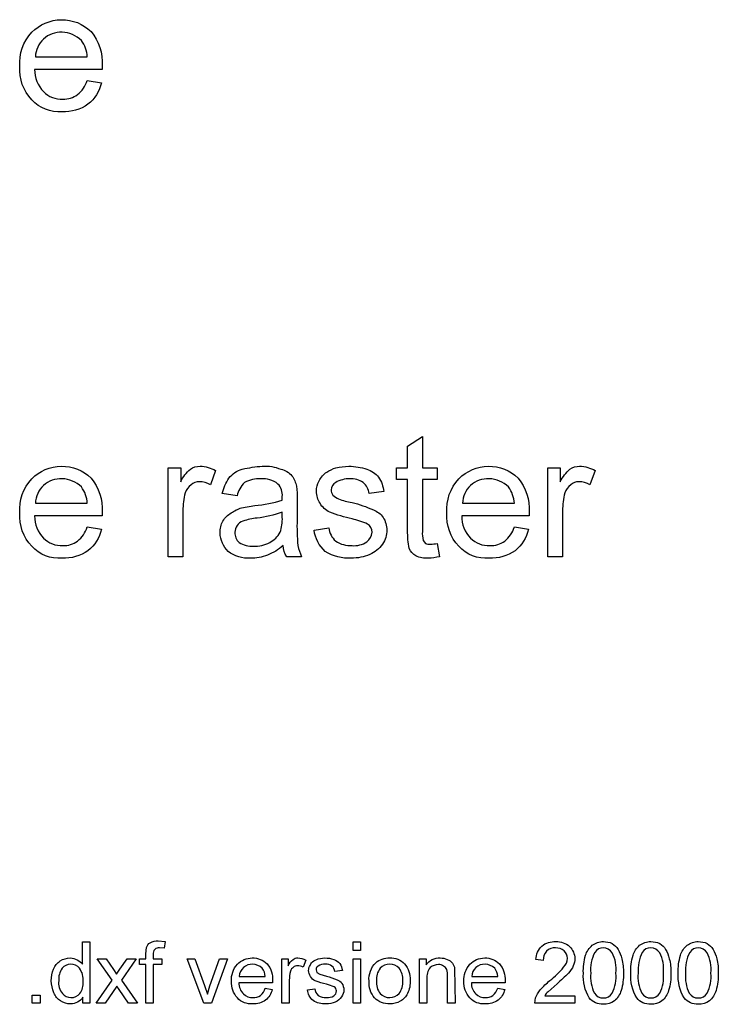
# Model space of a CAD drawing. Extents: x -29 to 1223, y -1084 to -747.
# Drawn here: x 1110 to 1223, y -990 to -830 of the extents above; entities that cross this region are included whole.
import ezdxf

# ---------------------------------------------------------------- set-up
doc = ezdxf.new("R2010")
doc.units = 0
doc.header["$MEASUREMENT"] = 0
for name, color, linetype in [('INCISIONE', 5, 'Continuous'), ('INCISIONE_RASTER', 3, 'Continuous'), ('PREDEFINITO', 7, 'Continuous')]:
    doc.layers.add(name, color=color, linetype=linetype)

msp = doc.modelspace()

# ---------------------------------------------------------------- linework, layer by layer
at = {"layer": 'INCISIONE', "color": 5}
for points in [[(1120.9, -840.31), (1123.19, -840.68, -0.170051), (1121.02, -844.17, -0.167557), (1116.81, -845.38, -0.229733), (1111.87, -843.45, -0.205566), (1109.94, -838.03, -0.207969), (1111.87, -832.48, -0.195624), (1116.69, -830.44, -0.200633), (1121.51, -832.36, -0.191948), (1123.31, -837.91), (1123.31, -838.51), (1112.35, -838.51, 0.202698), (1113.8, -842.12, 0.214784), (1116.93, -843.33, 0.158374), (1119.34, -842.6, 0.147128), (1120.9, -840.31)], [(1112.47, -836.46), (1120.9, -836.46, 0.147068), (1119.94, -833.81, 0.189159), (1116.81, -832.48, 0.200569), (1113.8, -833.57, 0.202498), (1112.47, -836.46)]]:
    msp.add_lwpolyline(points, format="xyb", close=True, dxfattribs=at)
at = {"layer": 'INCISIONE_RASTER', "color": 3}
for points in [[(1177.77, -915.47), (1178.13, -917.63, -0.044466), (1176.33, -917.88, -0.109611), (1174.28, -917.51, -0.120296), (1173.19, -916.31, -0.041595), (1172.95, -913.42), (1172.95, -905.1), (1171.14, -905.1), (1171.14, -903.18), (1172.95, -903.18), (1172.95, -899.68), (1175.36, -898.12), (1175.36, -903.18), (1177.77, -903.18), (1177.77, -905.1), (1175.36, -905.1), (1175.36, -913.54, 0.087917), (1175.48, -914.98), (1175.84, -915.47, 0.120966), (1176.69, -915.59, 0.073785), (1177.77, -915.47)], [(1120.9, -912.81), (1123.19, -913.18, -0.170051), (1121.02, -916.67, -0.167557), (1116.81, -917.88, -0.229733), (1111.87, -915.95, -0.205566), (1109.94, -910.53, -0.207969), (1111.87, -904.98, -0.195624), (1116.69, -902.94, -0.200633), (1121.51, -904.86, -0.191948), (1123.31, -910.41), (1123.31, -911.01), (1112.35, -911.01, 0.202698), (1113.8, -914.62, 0.214784), (1116.93, -915.83, 0.158374), (1119.34, -915.1, 0.147128), (1120.9, -912.81)], [(1134.04, -917.63), (1134.04, -903.18), (1136.08, -903.18), (1136.08, -905.47, -0.103525), (1137.65, -903.42, -0.158202), (1139.22, -902.94, -0.132261), (1141.75, -903.66), (1140.9, -905.95, 0.140233), (1139.1, -905.47, 0.202561), (1137.77, -905.95, 0.154143), (1136.81, -907.27, 0.062258), (1136.45, -910.16), (1136.45, -917.63), (1134.04, -917.63)], [(1152.71, -915.83, -0.091164), (1150.18, -917.39, -0.100482), (1147.41, -917.88, -0.180522), (1143.8, -916.79, -0.189536), (1142.47, -913.78, -0.135502), (1142.95, -911.85, -0.136364), (1144.28, -910.53, -0.064315), (1145.96, -909.68), (1148.13, -909.32, 0.054507), (1152.59, -908.48), (1152.59, -907.88, 0.230495), (1151.87, -905.83, 0.196678), (1149.1, -904.98, 0.136717), (1146.45, -905.59, 0.13556), (1145.24, -907.75), (1142.83, -907.39, -0.086309), (1143.92, -904.86, -0.159322), (1146.08, -903.42, -0.04026), (1149.34, -902.94, -0.113107), (1152.35, -903.42, -0.185909), (1154.16, -904.5, -0.116317), (1154.88, -906.19, -0.058968), (1155, -908.36), (1155, -911.61, 0.031816), (1155.12, -915.83, 0.04501), (1155.72, -917.63), (1153.31, -917.63, -0.120427), (1152.71, -915.83)], [(1157.77, -913.3), (1160.18, -912.94, 0.200858), (1161.27, -915.1, 0.162891), (1163.92, -915.83, 0.173566), (1166.33, -915.22, 0.239664), (1167.17, -913.66, 0.267539), (1166.45, -912.33, 0.048489), (1163.92, -911.49, -0.033316), (1160.3, -910.41, -0.14875), (1158.73, -908.96, -0.129988), (1158.13, -907.03, -0.162744), (1158.61, -905.34, -0.157016), (1159.82, -903.9, -0.050504), (1161.27, -903.18, -0.036706), (1163.43, -902.94, -0.075791), (1166.33, -903.42, -0.143904), (1168.25, -904.74, -0.108591), (1169.1, -907.03), (1166.69, -907.39, 0.197237), (1165.72, -905.59, 0.161387), (1163.55, -904.98, 0.137608), (1161.27, -905.59, 0.255105), (1160.54, -906.79, 0.127989), (1160.78, -907.63, 0.091465), (1161.75, -908.24, 0.052664), (1163.92, -908.84, -0.050992), (1167.41, -910.04, -0.156563), (1168.98, -911.25, -0.131871), (1169.58, -913.3, -0.16636), (1168.86, -915.59, -0.142758), (1166.81, -917.27, -0.104341), (1163.8, -917.88, -0.158639), (1159.58, -916.79, -0.18637), (1157.77, -913.3)], [(1190.3, -912.81), (1192.59, -913.18, -0.170051), (1190.42, -916.67, -0.167557), (1186.2, -917.88, -0.229733), (1181.27, -915.95, -0.205566), (1179.34, -910.53, -0.207969), (1181.27, -904.98, -0.195624), (1186.08, -902.94, -0.200633), (1190.9, -904.86, -0.191948), (1192.71, -910.41), (1192.71, -911.01), (1181.75, -911.01, 0.202698), (1183.19, -914.62, 0.214784), (1186.33, -915.83, 0.158374), (1188.73, -915.1, 0.147128), (1190.3, -912.81)], [(1195.72, -917.63), (1195.72, -903.18), (1197.77, -903.18), (1197.77, -905.47, -0.103525), (1199.34, -903.42, -0.158202), (1200.9, -902.94, -0.132261), (1203.43, -903.66), (1202.59, -905.95, 0.140233), (1200.78, -905.47, 0.202561), (1199.46, -905.95, 0.154143), (1198.49, -907.27, 0.062258), (1198.13, -910.16), (1198.13, -917.63), (1195.72, -917.63)], [(1112.47, -908.96), (1120.9, -908.96, 0.147068), (1119.94, -906.31, 0.189159), (1116.81, -904.98, 0.200569), (1113.8, -906.07, 0.202498), (1112.47, -908.96)], [(1181.87, -908.96), (1190.3, -908.96, 0.147068), (1189.34, -906.31, 0.189159), (1186.2, -904.98, 0.200569), (1183.19, -906.07, 0.202498), (1181.87, -908.96)], [(1152.59, -910.41, -0.056453), (1148.49, -911.37, 0.054389), (1146.2, -911.85, 0.15474), (1145.24, -912.57, 0.147968), (1144.88, -913.66, 0.219863), (1145.6, -915.34, 0.136999), (1147.89, -915.95, 0.122212), (1150.54, -915.34, 0.160714), (1152.23, -913.66, 0.103911), (1152.59, -911.25), (1152.59, -910.41)]]:
    msp.add_lwpolyline(points, format="xyb", close=True, dxfattribs=at)
at = {"layer": 'PREDEFINITO', "color": 7}
for points in [[(1130.42, -990.13), (1130.42, -983.87), (1129.4, -983.87), (1129.4, -982.91), (1130.42, -982.91), (1130.42, -982.12), (1130.54, -981.1, -0.209248), (1131.14, -980.31, -0.135222), (1132.41, -980.01), (1133.55, -980.13), (1133.37, -981.22), (1132.65, -981.16, 0.228695), (1131.87, -981.4, 0.210068), (1131.63, -982.24), (1131.63, -982.91), (1133.01, -982.91), (1133.01, -983.87), (1131.63, -983.87), (1131.63, -990.13), (1130.42, -990.13)], [(1120.18, -990.13), (1120.18, -989.17, -0.267539), (1118.19, -990.25, -0.168353), (1116.57, -989.77, -0.165423), (1115.48, -988.45, -0.101891), (1115.06, -986.52, -0.086467), (1115.42, -984.59, -0.157922), (1116.51, -983.27, -0.143967), (1118.13, -982.78, -0.111899), (1119.28, -983.09, -0.114715), (1120.12, -983.81), (1120.12, -980.19), (1121.33, -980.19), (1121.33, -990.13), (1120.18, -990.13)], [(1200.12, -988.93), (1200.12, -990.13), (1193.61, -990.13), (1193.73, -989.29, -0.078341), (1194.52, -987.97, -0.047556), (1196.08, -986.46, 0.050517), (1198.31, -984.29, 0.199364), (1198.92, -982.84, 0.22575), (1198.37, -981.64, 0.1867), (1196.99, -981.16, 0.231911), (1195.54, -981.7, 0.208289), (1195, -983.21), (1193.8, -983.03, -0.19397), (1194.76, -980.86, -0.184399), (1197.05, -980.13, -0.182966), (1199.28, -980.92, -0.193758), (1200.12, -982.91, -0.105702), (1199.88, -984.05, -0.087886), (1199.1, -985.25, -0.016625), (1197.23, -987), (1195.78, -988.27, 0.082047), (1195.24, -988.93), (1200.12, -988.93)], [(1201.51, -985.25, -0.078731), (1201.87, -982.36, -0.145951), (1202.95, -980.74, -0.162845), (1204.76, -980.13, -0.102501), (1206.2, -980.44, -0.120184), (1207.17, -981.4, -0.065088), (1207.77, -982.91, -0.07429), (1208.01, -985.25, -0.086225), (1207.65, -988.09, -0.137018), (1206.57, -989.77, -0.165548), (1204.76, -990.31, -0.241513), (1202.47, -989.29, -0.152463), (1201.51, -985.25)], [(1202.71, -985.25, 0.145958), (1203.31, -988.51, 0.269911), (1204.76, -989.29, 0.269911), (1206.2, -988.51, 0.145958), (1206.81, -985.25, 0.145827), (1206.2, -981.94, 0.226826), (1204.76, -981.16, 0.27203), (1203.37, -981.88, 0.138863), (1202.71, -985.25)], [(1209.22, -985.25, -0.078731), (1209.58, -982.36, -0.145951), (1210.66, -980.74, -0.162845), (1212.47, -980.13, -0.102501), (1213.92, -980.44, -0.120184), (1214.88, -981.4, -0.065088), (1215.48, -982.91, -0.07429), (1215.72, -985.25, -0.086225), (1215.36, -988.09, -0.137018), (1214.28, -989.77, -0.165548), (1212.47, -990.31, -0.241513), (1210.18, -989.29, -0.152463), (1209.22, -985.25)], [(1210.42, -985.25, 0.145958), (1211.02, -988.51, 0.269911), (1212.47, -989.29, 0.269911), (1213.92, -988.51, 0.145958), (1214.52, -985.25, 0.145827), (1213.92, -981.94, 0.226826), (1212.47, -981.16, 0.27203), (1211.08, -981.88, 0.138863), (1210.42, -985.25)], [(1216.93, -985.25, -0.078731), (1217.29, -982.36, -0.145951), (1218.37, -980.74, -0.162845), (1220.18, -980.13, -0.102501), (1221.63, -980.44, -0.120184), (1222.59, -981.4, -0.065088), (1223.19, -982.91, -0.07429), (1223.43, -985.25, -0.086225), (1223.07, -988.09, -0.137018), (1221.99, -989.77, -0.165548), (1220.18, -990.31, -0.241513), (1217.89, -989.29, -0.152463), (1216.93, -985.25)], [(1218.13, -985.25, 0.145958), (1218.73, -988.51, 0.269911), (1220.18, -989.29, 0.269911), (1221.63, -988.51, 0.145958), (1222.23, -985.25, 0.145827), (1221.63, -981.94, 0.226826), (1220.18, -981.16, 0.27203), (1218.8, -981.88, 0.138863), (1218.13, -985.25)], [(1149.82, -987.72), (1150.96, -987.91, -0.170051), (1149.88, -989.65, -0.167557), (1147.77, -990.25, -0.229733), (1145.3, -989.29, -0.205566), (1144.34, -986.58, -0.207969), (1145.3, -983.81, -0.195624), (1147.71, -982.78, -0.200633), (1150.12, -983.75, -0.191948), (1151.02, -986.52), (1151.02, -986.82), (1145.54, -986.82, 0.202698), (1146.27, -988.63, 0.214784), (1147.83, -989.23, 0.158374), (1149.04, -988.87, 0.147128), (1149.82, -987.72)], [(1152.53, -990.13), (1152.53, -982.91), (1153.55, -982.91), (1153.55, -984.05, -0.103525), (1154.34, -983.03, -0.158202), (1155.12, -982.78, -0.132261), (1156.39, -983.15), (1155.96, -984.29, 0.140233), (1155.06, -984.05, 0.202561), (1154.4, -984.29, 0.154143), (1153.92, -984.95, 0.062258), (1153.73, -986.4), (1153.73, -990.13), (1152.53, -990.13)], [(1156.69, -987.97), (1157.89, -987.78, 0.200858), (1158.43, -988.87, 0.162891), (1159.76, -989.23, 0.173566), (1160.96, -988.93, 0.239664), (1161.39, -988.15, 0.267539), (1161.02, -987.48, 0.048489), (1159.76, -987.06, -0.033316), (1157.95, -986.52, -0.14875), (1157.17, -985.8, -0.129988), (1156.87, -984.83, -0.162744), (1157.11, -983.99, -0.172188), (1157.71, -983.27), (1158.43, -982.91), (1159.52, -982.78, -0.075791), (1160.96, -983.03, -0.143904), (1161.93, -983.69, -0.108591), (1162.35, -984.83), (1161.14, -985.01, 0.197237), (1160.66, -984.11, 0.161387), (1159.58, -983.81, 0.137608), (1158.43, -984.11, 0.255105), (1158.07, -984.71), (1158.19, -985.13), (1158.67, -985.44), (1159.76, -985.74, -0.050992), (1161.51, -986.34, -0.156563), (1162.29, -986.94, -0.131871), (1162.59, -987.97, -0.16636), (1162.23, -989.11, -0.142758), (1161.2, -989.95, -0.104341), (1159.7, -990.25, -0.158639), (1157.59, -989.71, -0.18637), (1156.69, -987.97)], [(1166.69, -986.52, -0.217975), (1167.77, -983.57, -0.183246), (1170.06, -982.78, -0.210148), (1172.47, -983.75, -0.189699), (1173.37, -986.4, -0.121534), (1172.95, -988.57, -0.151963), (1171.75, -989.83, -0.132358), (1170.06, -990.25, -0.211946), (1167.59, -989.29, -0.191948), (1166.69, -986.52)], [(1174.88, -990.13), (1174.88, -982.91), (1175.96, -982.91), (1175.96, -983.93, -0.268562), (1178.25, -982.78, -0.094912), (1179.4, -983.03, -0.112215), (1180.24, -983.63, -0.121009), (1180.6, -984.53), (1180.66, -990.13), (1179.46, -990.13), (1179.46, -985.8, 0.052033), (1179.34, -984.65, 0.166667), (1178.8, -984.11, 0.154541), (1177.95, -983.87, 0.161592), (1176.63, -984.35, 0.197161), (1176.08, -986.22), (1176.08, -990.13), (1174.88, -990.13)], [(1187.59, -987.72), (1188.73, -987.91, -0.170051), (1187.65, -989.65, -0.167557), (1185.54, -990.25, -0.229733), (1183.07, -989.29, -0.205566), (1182.11, -986.58, -0.207969), (1183.07, -983.81, -0.195624), (1185.48, -982.78, -0.200633), (1187.89, -983.75, -0.191948), (1188.8, -986.52), (1188.8, -986.82), (1183.31, -986.82, 0.202698), (1184.04, -988.63, 0.214784), (1185.6, -989.23, 0.158374), (1186.81, -988.87, 0.147128), (1187.59, -987.72)], [(1116.27, -986.52, 0.214162), (1116.87, -988.57, 0.21442), (1118.25, -989.23, 0.230678), (1119.7, -988.57, 0.175343), (1120.24, -986.64, 0.180769), (1119.64, -984.47, 0.23371), (1118.19, -983.81, 0.211413), (1116.81, -984.47, 0.170232), (1116.27, -986.52)], [(1145.6, -985.8), (1149.82, -985.8, 0.147068), (1149.34, -984.47, 0.189159), (1147.77, -983.81, 0.200569), (1146.27, -984.35, 0.202498), (1145.6, -985.8)], [(1167.89, -986.52, 0.185725), (1168.49, -988.57, 0.203989), (1170.06, -989.23, 0.209116), (1171.57, -988.57, 0.18651), (1172.17, -986.46, 0.184722), (1171.57, -984.47, 0.200314), (1170.06, -983.81, 0.212804), (1168.49, -984.47, 0.185725), (1167.89, -986.52)], [(1183.37, -985.8), (1187.59, -985.8, 0.147068), (1187.11, -984.47, 0.189159), (1185.54, -983.81, 0.200569), (1184.04, -984.35, 0.202498), (1183.37, -985.8)]]:
    msp.add_lwpolyline(points, format="xyb", close=True, dxfattribs=at)
for points in [[(1164.1, -981.58), (1164.1, -980.19), (1165.3, -980.19), (1165.3, -981.58), (1164.1, -981.58)], [(1122.35, -990.13), (1124.94, -986.4), (1122.53, -982.91), (1123.98, -982.91), (1125.18, -984.65), (1125.66, -985.44), (1126.2, -984.59), (1127.41, -982.91), (1128.86, -982.91), (1126.45, -986.4), (1129.04, -990.13), (1127.59, -990.13), (1126.08, -987.91), (1125.72, -987.36), (1123.8, -990.13), (1122.35, -990.13)], [(1139.82, -990.13), (1137.11, -982.91), (1138.37, -982.91), (1139.94, -987.24), (1140.42, -988.69), (1140.84, -987.3), (1142.41, -982.91), (1143.67, -982.91), (1141.08, -990.13), (1139.82, -990.13)], [(1164.1, -990.13), (1164.1, -982.91), (1165.3, -982.91), (1165.3, -990.13), (1164.1, -990.13)], [(1111.93, -990.13), (1111.93, -988.81), (1113.25, -988.81), (1113.25, -990.13), (1111.93, -990.13)]]:
    msp.add_lwpolyline(points, close=True, dxfattribs=at)

doc.saveas('drawing.dxf')
